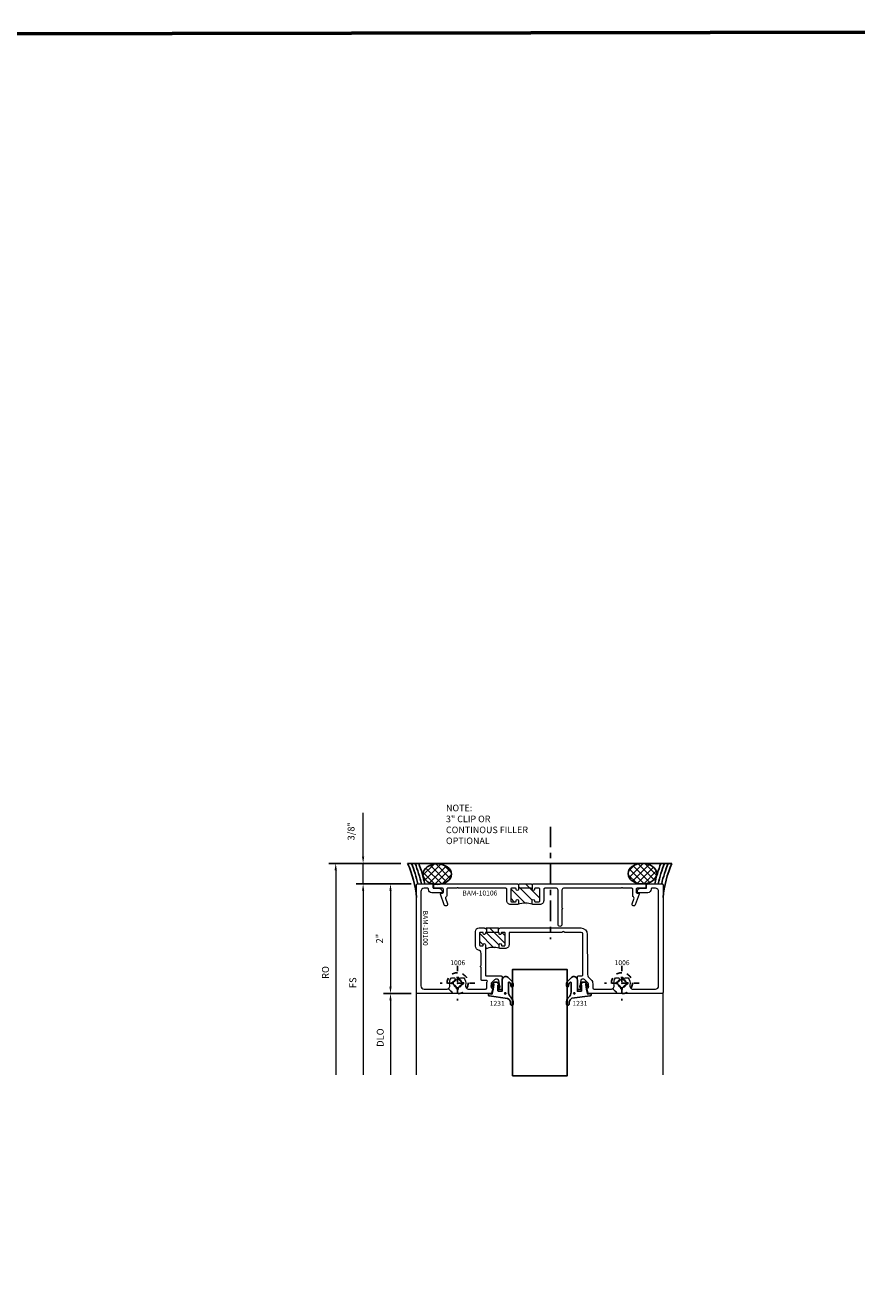
# Model space of a CAD drawing. Extents: x 221 to 942, y 112 to 268.
# Drawn here: x 564 to 579, y 230 to 253 of the extents above; entities that cross this region are included whole.
import ezdxf

# ---------------------------------------------------------------- set-up
doc = ezdxf.new("R2010")
doc.units = 0
doc.header["$LTSCALE"] = 0.5
doc.header["$MEASUREMENT"] = 0
doc.linetypes.add('ACANSTGL', pattern=[0.11811, 0.07874, -0.03937])
doc.linetypes.add('CENTER2', pattern=[1.125, 0.75, -0.125, 0.125, -0.125])
doc.layers.get('0').update_dxf_attribs({"linetype": 'CONTINUOUS'})
doc.layers.get('DEFPOINTS').update_dxf_attribs({"linetype": 'CONTINUOUS'})
for name, color, linetype, lineweight in [('00-EXTRUDED VINYL', 250, 'CONTINUOUS', 25), ('AM_5', 92, 'CONTINUOUS', 15), ('AM_8', 1, 'CONTINUOUS', 15), ('Die#', 230, 'CONTINUOUS', 15), ('Extrusions', 170, 'CONTINUOUS', 20), ('Viewport 0.500', 1, 'CONTINUOUS', 60)]:
    doc.layers.add(name, color=color, linetype=linetype, lineweight=lineweight)
for name, color, linetype in [('00-TEXT', 142, 'CONTINUOUS'), ('BOYD_0', 7, 'CONTINUOUS'), ('Boyd_Fasteners', 3, 'CONTINUOUS')]:
    doc.layers.add(name, color=color, linetype=linetype)
doc.styles.add('PART ID', font='arial.ttf')
doc.styles.add('ROMANS', font='romans.shx', dxfattribs={"height": 0.125})
doc.dimstyles.new('REF.$0', dxfattribs={"dimtxt": 0.125, "dimasz": 0.125, "dimexe": 0.125, "dimexo": 0.125, "dimgap": 0.125, "dimtad": 1, "dimdec": 4, "dimzin": 3, "dimdsep": 46, "dimlunit": 4, "dimtxsty": 'ROMANS', "dimcen": 0.09, "dimclrd": 142, "dimclre": 142, "dimclrt": 142, "dimaunit": 1, "dimadec": 1, "dimazin": 0, "dimtfac": 1, "dimtdec": 4, "dimtmove": 0, "dimatfit": 3, "dimfxl": 0, "dimfrac": 2, "dimtolj": 1, "dimtzin": 0, "dimlwd": -1, "dimarcsym": 0})

# ---------------------------------------------------------------- blocks, each defined once
blk = doc.blocks.new('BAM-10100')
at = {"layer": 'AM_8'}
h = blk.add_hatch(dxfattribs=at)
h.set_pattern_fill('ANSI31', color=256, scale=0.8, style=0)
h.set_pattern_definition([(45, (-0.08, -0.119), (-0.0707107, 0.0707107), [])])
edge = h.paths.add_edge_path()
edge.add_line((1.084, 1.374), (1.029, 1.374))
edge.add_arc((1.03, 1.394), 0.02, 90, 270, ccw=False)
edge.add_line((1.029, 1.414), (1.034, 1.414))
edge.add_arc((1.034, 1.429), 0.015, 270, 360)
edge.add_line((1.05, 1.429), (1.05, 1.469))
edge.add_arc((1.034, 1.469), 0.015, 0, 90)
edge.add_line((1.034, 1.484), (0.819, 1.484))
edge.add_arc((0.819, 1.469), 0.015, 90, 180)
edge.add_line((0.804, 1.469), (0.804, 1.429))
edge.add_arc((0.819, 1.428), 0.015, 178.626, 278.3407)
edge.add_arc((0.825, 1.394), 0.02, -90, 98.1301, ccw=False)
edge.add_line((0.824, 1.374), (0.819, 1.374))
edge.add_arc((0.819, 1.359), 0.015, 90, 180)
edge.add_line((0.804, 1.359), (0.804, 1.353))
edge.add_line((0.804, 1.353), (0.724, 1.353))
edge.add_line((0.724, 1.353), (0.724, 1.144))
edge.add_line((0.724, 1.144), (0.804, 1.144))
edge.add_line((0.804, 1.144), (0.804, 1.139))
edge.add_arc((0.819, 1.138), 0.015, 178.626, 278.3407)
edge.add_arc((0.825, 1.104), 0.02, -90, 98.1301, ccw=False)
edge.add_line((0.824, 1.084), (0.819, 1.084))
edge.add_arc((0.819, 1.069), 0.015, 90, 180)
edge.add_line((0.804, 1.069), (0.804, 1.029))
edge.add_arc((0.819, 1.029), 0.015, 180, 270)
edge.add_line((0.819, 1.014), (1.034, 1.014))
edge.add_arc((1.034, 1.029), 0.015, 270, 360)
edge.add_line((1.05, 1.029), (1.05, 1.069))
edge.add_arc((1.035, 1.069), 0.015, 358.626, 458.3407)
edge.add_arc((1.029, 1.104), 0.02, 90, 278.1301, ccw=False)
edge.add_line((1.029, 1.124), (1.108, 1.124))
edge.add_arc((1.466, 1.269), 0.386, 163.6647, 202.1553, ccw=False)
edge.add_arc((1.084, 1.389), 0.015, 270, 315, ccw=False)
for p, q in [((0.724, 1.353), (0.804, 1.353)), ((0.724, 1.144), (0.804, 1.144))]:
    blk.add_line(p, q, dxfattribs=at)
blk.add_arc((1.466, 1.269), 0.386, 163.6647, 202.1553, dxfattribs=at)
at = {"layer": 'Extrusions'}
blk.add_lwpolyline([(0.804, 2.873), (0.804, 2.572, -0.267949), (0.797, 2.559, 0.57735), (0.797, 2.533, -0.267949), (0.804, 2.52), (0.804, 1.569, 0.414214), (0.819, 1.554), (1.029, 1.554, -0.414214), (1.099, 1.484), (1.099, 1.389, -0.414214), (1.084, 1.374), (1.029, 1.374, -1), (1.029, 1.414), (1.034, 1.414, 0.414214), (1.05, 1.429), (1.05, 1.469, 0.414214), (1.034, 1.484), (0.819, 1.484, 0.414214), (0.804, 1.469), (0.804, 1.429, 0.464793), (0.822, 1.413, -1.07359), (0.824, 1.374), (0.819, 1.374, 0.414214), (0.804, 1.359), (0.804, 1.139, 0.464793), (0.822, 1.123, -1.07359), (0.824, 1.084), (0.819, 1.084, 0.414214), (0.804, 1.069), (0.804, 1.029, 0.414214), (0.819, 1.014), (1.034, 1.014, 0.414214), (1.05, 1.029), (1.05, 1.069, 0.464793), (1.032, 1.084, -1.07359), (1.029, 1.124), (1.585, 1.124, 0.414214), (1.6, 1.139), (1.6, 1.413, -0.414214), (1.615, 1.428), (1.835, 1.428, -0.414214), (1.85, 1.413), (1.85, 1.373, -0.414214), (1.835, 1.358), (1.832, 1.358, -0.414214), (1.817, 1.373, 0.414214), (1.802, 1.388), (1.783, 1.388, 0.052408), (1.78, 1.388), (1.681, 1.367, 0.354119), (1.661, 1.342), (1.661, 1.31, 0.198912), (1.669, 1.292), (1.725, 1.236, 0.198912), (1.743, 1.228), (1.808, 1.228, 0.426909), (1.818, 1.238, -0.513121), (1.837, 1.253), (1.909, 1.232, -0.333073), (1.92, 1.217), (1.92, -0.119, -0.414214), (1.905, -0.134), (-0.065, -0.134, -0.414214), (-0.08, -0.119), (-0.08, 0.15, -0.414214), (-0.065, 0.165), (-0.015, 0.165, 0.414214), (0, 0.18), (0, 0.273, -0.414214), (0.062, 0.335), (0.065, 0.335, -0.414214), (0.08, 0.32), (0.08, 0.145, -0.414214), (0.02, 0.085), (0.015, 0.085, 0.414214), (0, 0.07), (0, 0.006, 0.414214), (0.06, -0.054), (1.78, -0.054, 0.414214), (1.84, 0.006), (1.84, 0.124), (1.84, 0.412, 0.483766), (1.766, 0.471, -0.233963), (1.637, 0.501, -0.224404), (1.632, 0.512), (1.632, 0.549, -0.267949), (1.639, 0.562), (1.651, 0.569, -0.368259), (1.67, 0.566, 2.813515), (1.67, 0.666, -0.368259), (1.651, 0.663), (1.639, 0.669, -0.267949), (1.632, 0.682), (1.632, 0.72, -0.224404), (1.637, 0.731, -0.233964), (1.766, 0.761, 0.483751), (1.84, 0.819), (1.84, 1.123, 0.414229), (1.815, 1.148), (1.743, 1.148, -0.104326), (1.701, 1.157, 0.541959), (1.68, 1.144), (1.68, 1.059, -0.414214), (1.665, 1.044), (1.446, 1.044, 0.236068), (1.434, 1.038, -0.5), (1.418, 1.038, 0.236068), (1.406, 1.044), (1.188, 1.044, 0.342541), (1.127, 0.996, -0.342541), (1.059, 0.944), (0.787, 0.944, -0.414214), (0.724, 1.006), (0.724, 1.103, -0.198912), (0.729, 1.114), (0.732, 1.117, 0.469191), (0.731, 1.132, -0.238295), (0.724, 1.144), (0.724, 1.353, -0.198912), (0.729, 1.364), (0.732, 1.367, 0.469191), (0.731, 1.382, -0.238295), (0.724, 1.394), (0.724, 2.863, -0.41411), (0.844, 2.983), (1.556, 2.984, 0.198822), (1.63, 3.014), (1.669, 3.053, -0.198912), (1.743, 3.083), (1.815, 3.083, 0.414214), (1.84, 3.108), (1.84, 3.412, 0.483766), (1.766, 3.471, -0.233963), (1.637, 3.501, -0.224404), (1.632, 3.512), (1.632, 3.549, -0.267949), (1.639, 3.562), (1.651, 3.569, -0.368259), (1.67, 3.566, 2.813515), (1.67, 3.666, -0.368259), (1.651, 3.663), (1.639, 3.669, -0.267949), (1.632, 3.682), (1.632, 3.72, -0.224404), (1.637, 3.731, -0.233963), (1.766, 3.761, 0.483766), (1.84, 3.819), (1.84, 4.226, 0.414214), (1.78, 4.286), (0.06, 4.286, 0.414214), (0, 4.226), (0, 4.162, 0.437397), (0.016, 4.147, -0.433848), (0.08, 4.087), (0.08, 3.912, -0.414214), (0.065, 3.897), (0.062, 3.897, -0.414214), (0, 3.959), (0, 4.052, 0.414214), (-0.015, 4.067), (-0.065, 4.067, -0.414214), (-0.08, 4.082), (-0.08, 4.351, -0.414214), (-0.065, 4.366), (1.905, 4.366, -0.414214), (1.92, 4.351), (1.92, 3.015, -0.333073), (1.909, 3), (1.837, 2.979, -0.500293), (1.817, 2.993), (1.817, 2.994, 0.414214), (1.808, 3.003), (1.743, 3.003, 0.198912), (1.725, 2.996), (1.669, 2.939, 0.198912), (1.661, 2.922), (1.661, 2.889, 0.354119), (1.681, 2.865), (1.78, 2.844, 0.052408), (1.783, 2.843), (1.802, 2.843, 0.414214), (1.817, 2.858, -0.414214), (1.832, 2.873), (1.835, 2.873, -0.414214), (1.85, 2.858), (1.85, 2.818, -0.414214), (1.835, 2.803), (1.615, 2.803, -0.414214), (1.6, 2.818), (1.6, 2.879, 0.414302), (1.574, 2.904), (0.834, 2.903, 0.414125)], format="xyb", close=True, dxfattribs=at)
at = {"layer": 'Die#', "style": 'PART ID', "flags": 8}
blk.add_attdef('BAM-10100', (0.408, -0.016), '', height=0.09, dxfattribs=at)
blk = doc.blocks.new('A$C5F6123FD')
at = {"layer": '00-EXTRUDED VINYL', "linetype": 'Continuous'}
for points in [[(0.367, -0.029), (0.367, -0.203, 0.670693), (0.384, -0.21), (0.403, -0.191, 0.154548), (0.411, -0.158), (0.411, -0.146, -1), (0.451, -0.146), (0.451, -0.171, -0.133205), (0.438, -0.213), (0.359, -0.293, -0.670693), (0.251, -0.248), (0.251, -0.044), (0.185, -0.044, 0.414214), (0.175, -0.054), (0.175, -0.152), (0.192, -0.123, -1), (0.21, -0.132), (0.165, -0.211), (0.108, -0.211), (0.052, -0.142, -1), (0.068, -0.129), (0.1, -0.169), (0.085, -0.082), (0.061, 0.01), (0, 0), (0, 0.01), (0, 0.022, -0.376541), (0.017, 0.042), (0.351, 0.086), (0.372, 0.1, 0.185697), (0.401, 0.151), (0.401, 0.188, -0.125917), (0.405, 0.2, -0.77633), (0.451, 0.188), (0.451, 0.167), (0.451, 0.143, -0.163956), (0.408, 0.063, 0.211684)], [(0.319, -0.004, -1), (0.296, -0.004, -1)]]:
    blk.add_lwpolyline(points, format="xyb", close=True, dxfattribs=at)
blk = doc.blocks.new('A$C6D2C4AF0')
at = {"layer": '00-EXTRUDED VINYL', "linetype": 'Continuous'}
for points in [[(1.203, -0.026), (1.203, -0.199, -0.670693), (1.185, -0.206), (1.167, -0.187, -0.154548), (1.158, -0.155), (1.158, -0.142, 1), (1.118, -0.143), (1.118, -0.167, 0.133205), (1.132, -0.209), (1.211, -0.289, 0.670693), (1.319, -0.245), (1.319, -0.041), (1.385, -0.041, -0.414214), (1.395, -0.051), (1.395, -0.149), (1.377, -0.119, 1), (1.36, -0.129), (1.405, -0.208), (1.462, -0.208), (1.517, -0.138, 1), (1.502, -0.125), (1.47, -0.166), (1.485, -0.079), (1.509, 0.013), (1.57, 0.004), (1.57, 0.013), (1.57, 0.026, 0.376541), (1.552, 0.046), (1.219, 0.089), (1.198, 0.104, -0.185697), (1.168, 0.154), (1.168, 0.191, 0.125917), (1.165, 0.203, 0.77633), (1.118, 0.191), (1.118, 0.171), (1.118, 0.146, 0.163956), (1.161, 0.067, -0.211684)], [(1.25, 0, 1), (1.274, 0, 1)]]:
    blk.add_lwpolyline(points, format="xyb", close=True, dxfattribs=at)
blk = doc.blocks.new('A$C33074FCC')
at = {"layer": 'BOYD_0', "color": 0, "ltscale": 0.5}
for name, p in [('A$C5F6123FD', (0, 0)), ('A$C6D2C4AF0', (0.307, -0.004))]:
    blk.add_blockref(name, p, dxfattribs=at)
blk = doc.blocks.new('120-1231')
at = {"layer": 'BOYD_0', "color": 0, "ltscale": 0.5}
blk.add_blockref('A$C33074FCC', (0, 0), dxfattribs=at)
at = {"layer": 'Die#', "style": 'PART ID', "flags": 8}
for p in [(0.025, 0.133), (1.535, 0.133)]:
    blk.add_attdef('1231', p, '', height=0.09, dxfattribs=at)
blk = doc.blocks.new('BAM-10106')
at = {"layer": 'AM_8'}
h = blk.add_hatch(dxfattribs=at)
h.set_pattern_fill('ANSI31', color=256, style=0)
h.set_pattern_definition([(45, (1.14531, 0.907), (-0.088388, 0.088388), [])])
edge = h.paths.add_edge_path()
edge.add_line((1.505, 2.705), (1.45, 2.705))
edge.add_arc((1.45, 2.725), 0.02, 90, 270, ccw=False)
edge.add_line((1.45, 2.745), (1.455, 2.745))
edge.add_arc((1.455, 2.76), 0.015, 270, 360)
edge.add_line((1.47, 2.76), (1.47, 2.831))
edge.add_arc((1.455, 2.831), 0.015, 0, 90)
edge.add_line((1.455, 2.846), (1.24, 2.846))
edge.add_arc((1.24, 2.831), 0.015, 90, 180)
edge.add_line((1.225, 2.831), (1.225, 2.76))
edge.add_arc((1.24, 2.76), 0.015, 180, 270)
edge.add_line((1.24, 2.745), (1.245, 2.745))
edge.add_arc((1.245, 2.725), 0.02, -90, 90, ccw=False)
edge.add_line((1.245, 2.705), (1.155, 2.705))
edge.add_arc((1.145, 2.705), 0.01, 315, 360, ccw=False)
edge.add_line((1.152, 2.698), (1.15, 2.695))
edge.add_arc((1.16, 2.685), 0.015, 135, 180)
edge.add_line((1.145, 2.685), (1.145, 2.475))
edge.add_arc((1.16, 2.475), 0.015, 180, 225)
edge.add_line((1.15, 2.465), (1.152, 2.462))
edge.add_arc((1.145, 2.455), 0.01, 0, 45, ccw=False)
edge.add_line((1.155, 2.455), (1.245, 2.455))
edge.add_arc((1.245, 2.435), 0.02, -90, 90, ccw=False)
edge.add_line((1.245, 2.415), (1.24, 2.415))
edge.add_arc((1.24, 2.4), 0.015, 90, 180)
edge.add_line((1.225, 2.4), (1.225, 2.329))
edge.add_arc((1.24, 2.329), 0.015, 180, 270)
edge.add_line((1.24, 2.314), (1.455, 2.314))
edge.add_arc((1.455, 2.329), 0.015, 270, 360)
edge.add_line((1.47, 2.329), (1.47, 2.4))
edge.add_arc((1.455, 2.4), 0.015, 0, 90)
edge.add_line((1.455, 2.415), (1.45, 2.415))
edge.add_arc((1.45, 2.435), 0.02, 90, 270, ccw=False)
edge.add_line((1.45, 2.455), (1.505, 2.455))
edge.add_arc((1.505, 2.44), 0.015, 45, 90, ccw=False)
edge.add_arc((1.922, 2.58), 0.426, 162.3188, 197.6812, ccw=False)
edge.add_arc((1.505, 2.72), 0.015, 270, 315, ccw=False)
for p, q in [((1.155, 2.705), (1.24, 2.705)), ((1.155, 2.455), (1.24, 2.455))]:
    blk.add_line(p, q, dxfattribs=at)
blk.add_arc((1.922, 2.58), 0.426, 162.3188, 197.6812, dxfattribs=at)
at = {"layer": 'Extrusions'}
blk.add_lwpolyline([(1.59, 3.254, -0.5), (1.606, 3.254, 0.236068), (1.618, 3.248), (1.887, 3.248, -1), (1.887, 3.178), (1.257, 3.178, 0.414214), (1.225, 3.147), (1.225, 2.936, 0.414214), (1.245, 2.916), (1.45, 2.916, -0.414214), (1.52, 2.846), (1.52, 2.72, -0.414214), (1.505, 2.705), (1.45, 2.705, -1), (1.45, 2.745), (1.455, 2.745, 0.414214), (1.47, 2.76), (1.47, 2.831, 0.414214), (1.455, 2.846), (1.24, 2.846, 0.414214), (1.225, 2.831), (1.225, 2.76, 0.414214), (1.24, 2.745), (1.245, 2.745, -1), (1.245, 2.705), (1.24, 2.705, 0.414214), (1.225, 2.69), (1.225, 2.47, 0.414214), (1.24, 2.455), (1.245, 2.455, -1), (1.245, 2.415), (1.24, 2.415, 0.414214), (1.225, 2.4), (1.225, 2.329, 0.414214), (1.24, 2.314), (1.455, 2.314, 0.414214), (1.47, 2.329), (1.47, 2.4, 0.414214), (1.455, 2.415), (1.45, 2.415, -1), (1.45, 2.455), (1.505, 2.455, -0.414214), (1.52, 2.44), (1.52, 2.314, -0.414214), (1.45, 2.244), (1.245, 2.244, 0.414214), (1.225, 2.224), (1.225, 1.365, -0.198912), (1.221, 1.354), (1.218, 1.352, 0.414214), (1.218, 1.337), (1.221, 1.335, -0.198912), (1.225, 1.324), (1.225, 1.162, 0.414214), (1.24, 1.147), (1.364, 1.147, -0.302591), (1.382, 1.135, 0.400687), (1.408, 1.124), (1.506, 1.159, -1), (1.527, 1.101), (1.331, 1.029, -0.520601), (1.311, 1.043), (1.311, 1.069, 0.414214), (1.296, 1.084), (1.24, 1.084, 0.414214), (1.225, 1.069), (1.225, 0.922, -0.414214), (1.21, 0.907), (1.16, 0.907, -0.414214), (1.145, 0.922), (1.145, 2.435, -0.198912), (1.15, 2.445), (1.152, 2.448, 0.414214), (1.152, 2.462), (1.15, 2.465, -0.198912), (1.145, 2.475), (1.145, 2.685, -0.198912), (1.15, 2.695), (1.152, 2.698, 0.414214), (1.152, 2.712), (1.15, 2.715, -0.198912), (1.145, 2.725), (1.145, 4.767, -0.414214), (1.16, 4.782), (1.21, 4.782, -0.414214), (1.225, 4.767), (1.225, 4.62, 0.414214), (1.24, 4.605), (1.296, 4.605, 0.414214), (1.311, 4.62), (1.311, 4.646, -0.520526), (1.331, 4.66), (1.528, 4.588, -0.977361), (1.506, 4.53), (1.407, 4.565, 0.395773), (1.382, 4.554, -0.299236), (1.364, 4.542), (1.24, 4.542, 0.414214), (1.225, 4.527), (1.225, 4.365, -0.198912), (1.221, 4.354), (1.218, 4.352, 0.414214), (1.218, 4.337), (1.221, 4.335, -0.198912), (1.225, 4.324), (1.225, 3.279, 0.414214), (1.257, 3.248), (1.578, 3.248, 0.236068)], format="xyb", close=True, dxfattribs=at)
at = {"layer": 'Die#', "style": 'PART ID', "flags": 8}
blk.add_attdef('BAM-10106', (1.357, 1.432), '', height=0.09, rotation=90, dxfattribs=at)
blk = doc.blocks.new('A$C3F5605FB')
at = {"layer": 'Boyd_Fasteners', "linetype": 'ACANSTGL'}
for p, q in [((0, 0.317), (0, -0.317)), ((0.317, 0), (-0.317, 0)), ((-0.102, 0.019), (-0.102, -0.019)), ((-0.019, 0.102), (0.019, 0.102)), ((0.102, 0.019), (0.102, -0.019)), ((-0.019, -0.102), (0.019, -0.102))]:
    blk.add_line(p, q, dxfattribs=at)
blk.add_circle((0, 0), 0.192, dxfattribs=at)
for centre, start, end in [((-0.108, 0.108), 274.0203, 355.9798), ((0.108, 0.108), 184.0202, 265.9798), ((-0.108, -0.108), 4.0202, 85.9798), ((0.108, -0.108), 94.0202, 175.9798)]:
    blk.add_arc(centre, 0.0894, start, end, dxfattribs=at)
blk.add_point((0, 0), dxfattribs=at)
blk.add_point((0, 0), dxfattribs=at)
blk = doc.blocks.new('*D1045')
at = {"layer": 'AM_5', "color": 142, "linetype": 'ByBlock', "transparency": 16777216}
for p, q in [((569.909, 238.26), (569.909, 239.057)), ((569.909, 237.76), (569.909, 238.135)), ((569.909, 237.635), (569.909, 237.51))]:
    blk.add_line(p, q, dxfattribs=at)
at = {"layer": 'AM_5', "color": 142, "linetype": 'ByBlock', "lineweight": -2, "transparency": 16777216}
for p, q in [((570.598, 238.135), (569.784, 238.135)), ((570.784, 237.76), (569.784, 237.76))]:
    blk.add_line(p, q, dxfattribs=at)
at = {"layer": 'AM_5', "color": 142, "transparency": 16777216}
for points in [[(569.889, 238.26), (569.93, 238.26), (569.909, 238.135)], [(569.889, 237.635), (569.93, 237.635), (569.909, 237.76)]]:
    blk.add_solid(points, dxfattribs=at)
at = {"layer": 'DEFPOINTS', "color": 0, "transparency": 16777216}
for p in [(570.723, 238.135), (569.909, 237.76), (570.909, 237.76)]:
    blk.add_point(p, dxfattribs=at)
at = {"layer": 'AM_5', "color": 142, "transparency": 16777216, "insert": (569.689, 238.721), "char_height": 0.125, "attachment_point": 5, "rotation": 90, "style": 'ROMANS'}
blk.add_mtext('\\A1;3/8"', dxfattribs=at)
blk = doc.blocks.new('*D1046')
at = {"layer": 'AM_5', "color": 142, "linetype": 'ByBlock', "lineweight": -2, "transparency": 16777216}
blk.add_line((570.598, 238.135), (569.284, 238.135), dxfattribs=at)
at = {"layer": 'AM_5', "color": 142, "linetype": 'ByBlock', "transparency": 16777216}
blk.add_line((569.409, 238.01), (569.409, 234.274), dxfattribs=at)
at = {"layer": 'AM_5', "color": 142, "transparency": 16777216}
blk.add_solid([(569.389, 238.01), (569.43, 238.01), (569.409, 238.135)], dxfattribs=at)
at = {"layer": 'DEFPOINTS', "color": 0, "transparency": 16777216}
for p in [(570.723, 238.135), (569.409, 234.274), (570.885, 234.274)]:
    blk.add_point(p, dxfattribs=at)
at = {"layer": 'AM_5', "color": 142, "transparency": 16777216, "insert": (569.222, 236.142), "char_height": 0.125, "attachment_point": 5, "rotation": 90, "style": 'ROMANS'}
blk.add_mtext('\\A1;RO', dxfattribs=at)
blk = doc.blocks.new('_None')
blk = doc.blocks.new('*D1050')
at = {"layer": 'AM_5', "color": 142, "linetype": 'ByBlock', "lineweight": -2, "transparency": 16777216}
for p, q in [((570.784, 237.76), (570.284, 237.76)), ((570.784, 235.759), (570.284, 235.759))]:
    blk.add_line(p, q, dxfattribs=at)
at = {"layer": 'AM_5', "color": 142, "linetype": 'ByBlock', "transparency": 16777216}
blk.add_line((570.409, 237.635), (570.409, 235.884), dxfattribs=at)
at = {"layer": 'AM_5', "color": 142, "transparency": 16777216}
for points in [[(570.389, 237.635), (570.43, 237.635), (570.409, 237.76)], [(570.389, 235.884), (570.43, 235.884), (570.409, 235.759)]]:
    blk.add_solid(points, dxfattribs=at)
at = {"layer": 'DEFPOINTS', "color": 0, "transparency": 16777216}
for p in [(570.909, 237.76), (570.409, 235.759), (570.909, 235.759)]:
    blk.add_point(p, dxfattribs=at)
at = {"layer": 'AM_5', "color": 142, "transparency": 16777216, "insert": (570.21, 236.76), "char_height": 0.125, "attachment_point": 5, "rotation": 90, "style": 'ROMANS'}
blk.add_mtext('\\A1;2"', dxfattribs=at)
blk = doc.blocks.new('*D1051')
at = {"layer": 'AM_5', "color": 142, "linetype": 'ByBlock', "lineweight": -2, "transparency": 16777216}
blk.add_line((570.784, 237.76), (569.784, 237.76), dxfattribs=at)
at = {"layer": 'AM_5', "color": 142, "linetype": 'ByBlock', "transparency": 16777216}
blk.add_line((569.909, 237.635), (569.909, 234.274), dxfattribs=at)
at = {"layer": 'AM_5', "color": 142, "transparency": 16777216}
blk.add_solid([(569.889, 237.635), (569.93, 237.635), (569.909, 237.76)], dxfattribs=at)
at = {"layer": 'DEFPOINTS', "color": 0, "transparency": 16777216}
for p in [(570.909, 237.76), (569.909, 234.274), (570.885, 234.274)]:
    blk.add_point(p, dxfattribs=at)
at = {"layer": 'AM_5', "color": 142, "transparency": 16777216, "insert": (569.722, 235.955), "char_height": 0.125, "attachment_point": 5, "rotation": 90, "style": 'ROMANS'}
blk.add_mtext('\\A1;FS', dxfattribs=at)
blk = doc.blocks.new('*D1052')
at = {"layer": 'AM_5', "color": 142, "linetype": 'ByBlock', "lineweight": -2, "transparency": 16777216}
blk.add_line((570.784, 235.759), (570.284, 235.759), dxfattribs=at)
at = {"layer": 'AM_5', "color": 142, "linetype": 'ByBlock', "transparency": 16777216}
blk.add_line((570.409, 235.634), (570.409, 234.274), dxfattribs=at)
at = {"layer": 'AM_5', "color": 142, "transparency": 16777216}
blk.add_solid([(570.389, 235.634), (570.43, 235.634), (570.409, 235.759)], dxfattribs=at)
at = {"layer": 'DEFPOINTS', "color": 0, "transparency": 16777216}
for p in [(570.909, 235.759), (570.409, 234.274), (570.885, 234.274)]:
    blk.add_point(p, dxfattribs=at)
at = {"layer": 'AM_5', "color": 142, "transparency": 16777216, "insert": (570.222, 234.954), "char_height": 0.125, "attachment_point": 5, "rotation": 90, "style": 'ROMANS'}
blk.add_mtext('\\A1;DLO', dxfattribs=at)

msp = doc.modelspace()

# ---------------------------------------------------------------- hatches: boundary and pattern name
h = msp.add_hatch()
h.set_pattern_fill('_U', color=6, scale=0.09, angle=-45, style=0, double=1, pattern_type=0)
h.set_pattern_definition([(315, (527.88272, 365.73451), (0.06363961, 0.06363961), []), (45, (527.88272, 365.73451), (-0.06363961, 0.06363961), [])])
edge = h.paths.add_edge_path()
edge.add_ellipse((571.262237, 237.937264), major_axis=(-0.260898, 0), ratio=0.718671416, start_angle=191.4591559, end_angle=457.0554409)
edge.add_ellipse((571.262237, 237.937264), major_axis=(-0.260898, 0), ratio=0.718671416, start_angle=97.0554409, end_angle=191.4591559)
h = msp.add_hatch()
h.set_pattern_fill('_U', color=6, scale=0.09, angle=-45, style=0, double=1, pattern_type=0)
h.set_pattern_definition([(315, (527.62682, 365.74451), (0.06363961, 0.06363961), []), (45, (527.62682, 365.74451), (-0.06363961, 0.06363961), [])])
edge = h.paths.add_edge_path()
edge.add_ellipse((575.008499, 237.947264), major_axis=(0.260898, 0), ratio=0.718671416, start_angle=-97.0554409, end_angle=168.5408441, ccw=False)
edge.add_ellipse((575.008499, 237.947264), major_axis=(0.260898, 0), ratio=0.718671416, start_angle=168.5408441, end_angle=262.9445591, ccw=False)

# ---------------------------------------------------------------- linework, layer by layer
at = {"color": 6, "linetype": 'CENTER2'}
msp.add_line((573.332203, 238.804023), (573.332203, 236.750821), dxfattribs=at)
at = {"color": 6}
msp.add_line((575.548198, 238.134756), (570.722536, 238.134756), dxfattribs=at)
at = {"color": 4}
msp.add_lwpolyline([(572.635246, 234.257856), (572.635246, 236.194856), (573.635246, 236.194856), (573.635246, 234.257856)], close=True, dxfattribs=at)
at = {"color": 6}
for centre, radius, start, end in [((568.876975, 237.320057), 2.017382, 5.4100133, 23.8184541), ((568.876975, 237.320057), 2.079382, 12.2077411, 23.0664759), ((568.876975, 237.320057), 2.141382, 11.8490802, 22.3618694), ((568.876975, 237.320057), 2.203382, 11.5110355, 21.7001721), ((577.39376, 237.320057), 2.203382, 158.2998279, 168.4889645), ((577.39376, 237.320057), 2.141382, 157.6381306, 168.1509198), ((577.39376, 237.320057), 2.079382, 156.9335241, 167.7922589), ((577.39376, 237.320057), 2.017382, 156.1815459, 174.5899867)]:
    msp.add_arc(centre, radius, start, end, dxfattribs=at)
msp.add_ellipse((571.262237, 237.937264), major_axis=(0.260898, 0), ratio=0.718671416, dxfattribs=at)
at = {"color": 6, "extrusion": (0, 0, -1)}
msp.add_ellipse((575.008499, 237.947264), major_axis=(-0.260898, 0), ratio=0.718671416, dxfattribs=at)
at = {"layer": 'Extrusions'}
for p, q in [((570.885371, 234.274356), (570.885371, 235.774356)), ((575.385121, 234.274356), (575.385121, 235.774356))]:
    msp.add_line(p, q, dxfattribs=at)
at = {"layer": 'Viewport 0.500', "linetype": 'Continuous'}
msp.add_lwpolyline([(288.219998, 252.781507), (650.023427, 253.435232), (650.023427, 190.808489), (288.219998, 190.154764)], close=True, dxfattribs=at)

# ---------------------------------------------------------------- block references
ref = msp.add_blockref('BAM-10100', (571.019371, 237.679356), dxfattribs=dict(rotation=270))
ref.add_attrib('BAM-10100', 'BAM-10100', (571.002953, 237.271149), dxfattribs={"layer": 'Die#', "height": 0.09, "rotation": 270, "style": 'PART ID'})
ref = msp.add_blockref('BAM-10106', (570.290734, 238.904664), dxfattribs=dict(rotation=270))
ref.add_attrib('BAM-10106', 'BAM-10106', (571.722443, 237.548023), dxfattribs={"layer": 'Die#', "height": 0.09, "style": 'PART ID'})
ref = msp.add_blockref('120-1231', (572.196742, 235.756332), dxfattribs=dict(xscale=-1, rotation=180))
ref.add_attrib('1231', '1231', (572.221503, 235.534418), dxfattribs={"layer": 'Die#', "height": 0.09, "style": 'PART ID'})
ref.add_attrib('1231', '1231', (573.732116, 235.534418), dxfattribs={"layer": 'Die#', "height": 0.09, "style": 'PART ID'})
at = {"layer": 'BOYD_0', "color": 0, "ltscale": 0.5}
for p in [(571.635246, 235.947356), (574.635238, 235.947356)]:
    msp.add_blockref('A$C3F5605FB', p, dxfattribs=at)

# ---------------------------------------------------------------- texts
at = {"layer": '00-TEXT', "color": 140, "insert": (571.422252, 238.846291), "char_height": 0.12, "attachment_point": 4}
msp.add_mtext_dynamic_manual_height_columns('NOTE:\\P3" CLIP OR CONTINOUS FILLER OPTIONAL', width=1.6301034, gutter_width=1, heights=[0], dxfattribs=at)
at = {"layer": 'Die#', "style": 'PART ID', "flags": 8}
for p in [(571.502183, 236.276806), (574.502176, 236.276806)]:
    msp.add_attdef('1006', p, '1006', height=0.09, dxfattribs=at)

# ---------------------------------------------------------------- dimensions: what is measured, and where the dimension line sits
at = {"layer": 'AM_5'}
dim = msp.add_linear_dim(base=(569.909337, 237.759756), p1=(570.722536, 238.134756), p2=(570.909337, 237.759756), angle=90, dimstyle='REF.$0', override={"dimarcsym": 1}, dxfattribs=at)
dim.commit()
dim.dimension.update_dxf_attribs({"geometry": '*D1045', "text_midpoint": (569.909337, 238.721066), "dimtype": 160})
for base, p1, text, override, picture, middle in [((569.409337, 234.274356), (570.722536, 238.134756), 'RO', {"dimpost": '', "dimblk2": 'None', "dimsah": 1, "dimse2": 1, "dimarcsym": 1}, '*D1046', (569.221837, 236.142056)), ((569.909337, 234.274356), (570.909337, 237.759756), 'FS', {"dimblk2": 'None', "dimsah": 1, "dimse2": 1, "dimarcsym": 1}, '*D1051', (569.721837, 235.954556)), ((570.409337, 234.274356), (570.909337, 235.759356), 'DLO', {"dimblk2": 'None', "dimsah": 1, "dimse2": 1, "dimarcsym": 1}, '*D1052', (570.221837, 234.954356))]:
    dim = msp.add_linear_dim(base=base, p1=p1, p2=(570.885371, 234.274356), angle=90, text=text, dimstyle='REF.$0', override=override, dxfattribs=at)
    dim.commit()
    dim.dimension.update_dxf_attribs({"geometry": picture, "text_midpoint": middle})
dim = msp.add_linear_dim(base=(570.409337, 235.759356), p1=(570.909337, 237.759756), p2=(570.909337, 235.759356), angle=90, dimstyle='REF.$0', override={"dimpost": '', "dimarcsym": 1}, dxfattribs=at)
dim.commit()
dim.dimension.update_dxf_attribs({"geometry": '*D1050', "text_midpoint": (570.209932, 236.759556)})

doc.saveas('drawing.dxf')
